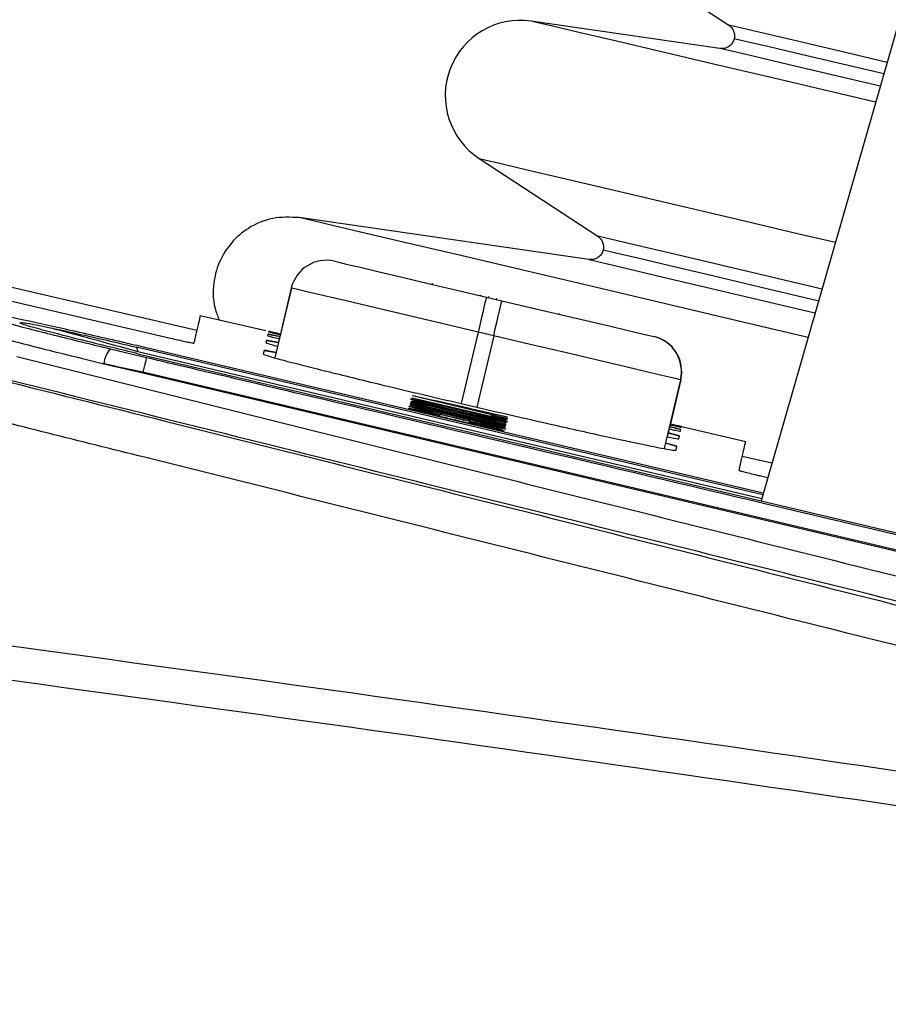
# Model space of a CAD drawing. Units: inches. Extents: x 0 to 17, y 0 to 11.
# Drawn here: x 2.8 to 3, y 5.9 to 6.2 of the extents above; entities that cross this region are included whole.
import ezdxf

# ---------------------------------------------------------------- set-up
doc = ezdxf.new("R2010")
doc.units = ezdxf.units.IN
doc.header["$MEASUREMENT"] = 0

msp = doc.modelspace()

# ---------------------------------------------------------------- linework, layer by layer
at = {"color": 7, "linetype": 'Continuous', "lineweight": 25}
for p, q in [((3.096217726397152, 6.453073912707609), (2.984082381794222, 6.063037397109387)), ((2.948442558841831, 6.200029081236429), (2.976003195125676, 6.181960015305155)), ((2.973789551364545, 6.176116941471508), (2.926585606001883, 6.182960622412722)), ((2.913580412238991, 6.148632864303246), (2.943245162882593, 6.129184296974756)), ((2.941031519121462, 6.123341281807098), (2.868584889364444, 6.133844664471127)), ((2.733852051143022, 6.130919226266037), (2.842981409138032, 6.105724354652678)), ((2.738971656000909, 6.126422390213872), (2.836359133639124, 6.103712668558514)), ((2.901855075691079, 6.117422822177649), (2.901797759019873, 6.117179475655476)), ((2.866596698998856, 6.116224041359402), (2.862484799833199, 6.098765864371084)), ((2.866605205567253, 6.116222046715777), (2.863170429246083, 6.10163885518205)), ((2.913943730708571, 6.114318775369196), (2.914001047379778, 6.114562092558375)), ((2.915380108782076, 6.113980448610909), (2.919273594470864, 6.113063440537598)), ((2.915885164280965, 6.114118343017942), (2.915827847609759, 6.113874996495768)), ((2.91788250654083, 6.113647929785529), (2.917825189869624, 6.113404583263355)), ((2.933492294215231, 6.109714521891259), (2.933549610886437, 6.109957868413432)), ((2.933509307352027, 6.10971053260401), (2.933566624023233, 6.109953879126184)), ((2.798818473978694, 6.107451012039518), (2.798855433551734, 6.1076093515437)), ((2.843829426008336, 6.109397373554984), (2.860225455266673, 6.105612038616829)), ((2.860909266033899, 6.105400782390612), (2.860882983670849, 6.10528699970504)), ((2.860909207367911, 6.105400459727673), (2.864052179060034, 6.104693857223738)), ((2.917209959643483, 6.104303200403306), (2.913316473954695, 6.105220237809612)), ((2.860383970768822, 6.103125480675091), (2.86024129508369, 6.10250743448148)), ((2.86024129508369, 6.10250743448148), (2.8630014711979, 6.101681622687996)), ((2.860383266776954, 6.103122400710672), (2.863393008008167, 6.102583876265085)), ((2.860747817232304, 6.104701483802303), (2.860665626181781, 6.104345498581341)), ((2.860747406570381, 6.10469963582365), (2.863756091813792, 6.104087309563962)), ((2.957236355921804, 6.104122127828406), (2.957238761227351, 6.10412157050151)), ((2.957236355921804, 6.104122127828406), (2.957244862490202, 6.104120133184781)), ((2.957244862490202, 6.104120133184781), (2.957247267795749, 6.104119575857886)), ((2.957244862490202, 6.104120133184781), (2.957253310392611, 6.104118138541157)), ((2.957253310392611, 6.104118138541157), (2.957255715698158, 6.104117581214262)), ((2.957253310392611, 6.104118138541157), (2.957261816961009, 6.104116143897532)), ((2.957261816961009, 6.104116143897532), (2.957264222266557, 6.104115586570638)), ((2.957261816961009, 6.104116143897532), (2.957270264863419, 6.104114149253908)), ((2.957270264863419, 6.104114149253908), (2.957272670168965, 6.104113562594018)), ((2.957270264863419, 6.104114149253908), (2.957278771431816, 6.104112154610284)), ((2.957278771431816, 6.104112154610284), (2.957281176737363, 6.104111567950395)), ((2.957278771431816, 6.104112154610284), (2.957287219334225, 6.10411015996666)), ((2.957287219334225, 6.10411015996666), (2.957289624639773, 6.10410957330677)), ((2.957287219334225, 6.10411015996666), (2.957295725902623, 6.104108165323035)), ((2.957295725902623, 6.104108165323035), (2.957298131208171, 6.104107578663146)), ((2.821317878063658, 6.10102887556192), (2.830354493671904, 6.098875217774491)), ((2.984512755489175, 6.064534435815468), (2.827866351748465, 6.101446372072298)), ((2.827866351748465, 6.101446372072298), (2.828181798771061, 6.100346150115489)), ((2.828181798771061, 6.100346150115489), (2.984237377337034, 6.063576508214863)), ((2.984633196764494, 6.064953281643592), (2.829947821036487, 6.101367906312075)), ((2.859802121490395, 6.100605160456713), (2.859594854551426, 6.099707424160773)), ((2.859801124168583, 6.100601024504491), (2.862808577426225, 6.100140437825228)), ((2.828251728629892, 6.099815281581461), (3.224092217180123, 6.006392187479682)), ((2.819736125669531, 6.097319219749514), (2.829485943705467, 6.094995313262147)), ((2.829485943705467, 6.094995313262147), (2.829482775742064, 6.095177940485754)), ((3.222146970318447, 6.002462534208706), (2.829482775742064, 6.095177940485754)), ((2.829485943705467, 6.094995313262147), (3.222150314279818, 6.002271048420766)), ((2.963935777196185, 6.093297959536788), (2.959885301320961, 6.076100552869364)), ((2.963944225098594, 6.093295964893164), (2.960589469186353, 6.079052420102475)), ((2.963952731666992, 6.093293970249539), (2.961060967739562, 6.081016117417676)), ((2.96396123823539, 6.093291975605915), (2.961313935483924, 6.082052246781555)), ((2.963969686137799, 6.09328998096229), (2.961371956146997, 6.08226054037533)), ((2.963978192706197, 6.093287986318667), (2.961380462715395, 6.082258575064699)), ((2.963986640608606, 6.093285991675042), (2.961388910617805, 6.08225660975407)), ((2.963995147177004, 6.093283997031418), (2.961397417186203, 6.08225464444344)), ((2.963935777196185, 6.093297959536788), (2.963933371890637, 6.093298546196678)), ((2.963944225098594, 6.093295964893164), (2.963941819793046, 6.093296551553053)), ((2.963952731666992, 6.093293970249539), (2.963950326361444, 6.093294556909429)), ((2.96396123823539, 6.093291975605915), (2.963958774263854, 6.093292562265805)), ((2.963969686137799, 6.09328998096229), (2.963967280832252, 6.093290538289186)), ((2.963978192706197, 6.093287986318667), (2.96397578740065, 6.093288543645561)), ((2.963986640608606, 6.093285991675042), (2.963984235303059, 6.093286549001936)), ((2.963995147177004, 6.093283997031418), (2.963992741871457, 6.093284554358312)), ((2.896491185655194, 6.08734136701452), (2.89657431536154, 6.08770160551968)), ((2.89657431536154, 6.08770160551968), (2.900512680531876, 6.08678066682511)), ((2.896587808538999, 6.087759919512699), (2.896631573366757, 6.087949469323003)), ((2.920218058227004, 6.082234404677251), (2.896587808538999, 6.087759919512699)), ((2.896799475427138, 6.088676722255048), (2.896818424541569, 6.088758942638565)), ((2.920431015766901, 6.083157015352508), (2.896799475427138, 6.088676722255048)), ((2.896818424541569, 6.088758942638565), (2.916511541045007, 6.084159646436694)), ((2.896945319075673, 6.089308584289058), (2.89696456152005, 6.089391919326364)), ((2.920541601156076, 6.083635935153318), (2.896945319075673, 6.089308584289058)), ((2.89696456152005, 6.089391919326364), (2.920633002766863, 6.084031871912757)), ((2.902693119343261, 6.087926794918274), (2.902711716461758, 6.088007255322121)), ((2.902711716461758, 6.088007255322121), (2.911182791936505, 6.085973481483117)), ((2.911207666315821, 6.086081250904821), (2.902711716461758, 6.088007255322121)), ((2.896389341498374, 6.086900316109578), (2.896411399910219, 6.086995912338575)), ((2.920018359200612, 6.081369462669135), (2.896389341498374, 6.086900316109578)), ((2.896411399910219, 6.086995912338575), (2.911980942716199, 6.08355271744799)), ((2.896455164737978, 6.087185520814868), (2.896475991164056, 6.087275602440905)), ((2.911980942716199, 6.08355271744799), (2.896455164737978, 6.087185520814868)), ((2.896475991164056, 6.087275602440905), (2.920105536860194, 6.081747066307026)), ((2.900429433493553, 6.086420076324015), (2.896491185655194, 6.08734136701452)), ((2.900461054461598, 6.086556914743246), (2.900429433493553, 6.086420076324015)), ((2.920152586983334, 6.081950783953663), (2.900461054461598, 6.086556914743246)), ((2.900461171793576, 6.086557530736131), (2.900481528891742, 6.086645588385547)), ((2.900512680531876, 6.08678066682511), (2.900481528891742, 6.086645588385547)), ((2.900481528891742, 6.086645588385547), (2.920173120079467, 6.082039926923875)), ((2.900564541266109, 6.087008026865293), (2.900525528383456, 6.086839156816095)), ((2.900526173709335, 6.086839010151122), (2.900546296143546, 6.086926275809689)), ((2.90056336794633, 6.087000018957802), (2.900546296143546, 6.086926275809689)), ((2.900546296143546, 6.086926275809689), (2.906302426981564, 6.085580478023126)), ((2.900567005237646, 6.087007440205404), (2.90056336794633, 6.087000018957802)), ((2.906282245881365, 6.085493036366594), (2.906302426981564, 6.085580478023126)), ((2.906302426981564, 6.085580478023126), (2.906318618794515, 6.085650466547946)), ((2.909084426843664, 6.087354332198078), (2.912979965842065, 6.086446094690115)), ((2.911163608158118, 6.085890469108749), (2.911182791936505, 6.085973481483117)), ((2.911182791936505, 6.085973481483117), (2.911207666315821, 6.086081250904821)), ((2.915152191414997, 6.085187063901214), (2.915115759835857, 6.085029281723926)), ((2.920613877654465, 6.083948830205395), (2.915152191414997, 6.085187063901214)), ((2.902913058135842, 6.084730114513265), (2.903799853224843, 6.084422059405277)), ((2.904729533151768, 6.084948117328211), (2.90475071157378, 6.085039900267927)), ((2.920083009120436, 6.081649534100393), (2.90475071157378, 6.085039900267927)), ((2.90475071157378, 6.085039900267927), (2.920039596288612, 6.081461538938795)), ((2.909633657832234, 6.08470937608617), (2.909691854493275, 6.08496134650872)), ((2.910220611051701, 6.084572127005017), (2.910240850817889, 6.084659627327539)), ((2.910245368099039, 6.08467916310186), (2.910240850817889, 6.084659627327539)), ((2.910240850817889, 6.084659627327539), (2.920238297993193, 6.082322051664746)), ((2.911071502555463, 6.082725321672803), (2.912608140804087, 6.082465871336662)), ((2.911956420332817, 6.083446532007986), (2.911980942716199, 6.08355271744799)), ((2.920287049430013, 6.082533278557968), (2.91490902089079, 6.083723142145896)), ((2.915096341393514, 6.084945008030797), (2.915115759835857, 6.085029281723926)), ((2.915115759835857, 6.085029281723926), (2.920561312928364, 6.083721352833233)), ((2.915597290273177, 6.083570845238576), (2.915620874000735, 6.083672924059353)), ((2.915620874000735, 6.083672924059353), (2.920310281161637, 6.082633861396027)), ((2.916492415932609, 6.084076956725266), (2.916511541045007, 6.084159646436694)), ((2.916511541045007, 6.084159646436694), (2.916561935129517, 6.084377854582602)), ((2.916561935129517, 6.084377854582602), (2.920500593629798, 6.083458177206793)), ((2.920500593629798, 6.083458177206793), (2.920431015766901, 6.083157015352508)), ((2.920561312928364, 6.083721352833233), (2.920541601156076, 6.083635935153318)), ((2.920633002766863, 6.084031871912757), (2.920613877654465, 6.083948830205395)), ((2.915817463729714, 6.081153278499847), (2.91589161753975, 6.081474533455348)), ((2.920039596288612, 6.081461538938795), (2.920018359200612, 6.081369462669135)), ((2.920105536860194, 6.081747066307026), (2.920083009120436, 6.081649534100393)), ((2.920173120079467, 6.082039926923875), (2.920152586983334, 6.081950783953663)), ((2.920238297993193, 6.082322051664746), (2.920218058227004, 6.082234404677251)), ((2.920310281161637, 6.082633861396027), (2.920287049430013, 6.082533278557968)), ((2.961354943010201, 6.082226396769759), (2.96419185423796, 6.081553292545516)), ((2.961363449578599, 6.082262476352964), (2.98024122616758, 6.077904209366704)), ((2.963938417165687, 6.080455475894254), (2.964023776179613, 6.08082530628861)), ((2.964164515887109, 6.081434875246817), (2.964191971569939, 6.081553673874445)), ((2.963498832910469, 6.078551529888802), (2.963646495204662, 6.079190871836402)), ((2.962831800616083, 6.075662083267936), (2.963045403481857, 6.076587392578684)), ((2.979393091965298, 6.074230779802476), (2.986808296970884, 6.072518818245868)), ((2.984383866311447, 6.069175648866446), (2.985755066471226, 6.068855537897728))]:
    msp.add_line(p, q, dxfattribs=at)
at = {"color": 8, "linetype": 'Continuous', "lineweight": 25}
for p, q in [((2.913316473954695, 6.105220237809612), (2.909107306579355, 6.087348993593084)), ((2.917209959643483, 6.104303200403306), (2.913002845577757, 6.08644081475111)), ((2.963933371890637, 6.093298546196678), (2.959882837349425, 6.076101022197276)), ((2.963941819793046, 6.093296551553053), (2.960587063880807, 6.079052918763381)), ((2.963950326361444, 6.093294556909429), (2.961058503768026, 6.081016645411577)), ((2.963958774263854, 6.093292562265805), (2.961311530178377, 6.082052804108449)), ((2.963967280832252, 6.093290538289186), (2.96136955084145, 6.082261097702224)), ((2.96397578740065, 6.093288543645561), (2.961377998743859, 6.082259132391595)), ((2.963984235303059, 6.093286549001936), (2.961386505312257, 6.082257167080965)), ((2.963992741871457, 6.093284554358312), (2.961395011880655, 6.082255201770335)), ((2.963950326361444, 6.093294556909429), (2.963935777196185, 6.093297959536788)), ((2.963958774263854, 6.093292562265805), (2.963944225098594, 6.093295964893164)), ((2.963967280832252, 6.093290538289186), (2.963952731666992, 6.093293970249539)), ((2.96397578740065, 6.093288543645561), (2.96396123823539, 6.093291975605915)), ((2.963984235303059, 6.093286549001936), (2.963969686137799, 6.09328998096229)), ((2.963992741871457, 6.093284554358312), (2.963978192706197, 6.093287986318667))]:
    msp.add_line(p, q, dxfattribs=at)
at = {"color": 8, "linetype": 'Continuous', "lineweight": 25, "flags": 128}
for points in [[(3.012728896200576, 6.16267767805636), (3.003824161735495, 6.16477434183552), (2.987278622204314, 6.168670115497878), (2.972187265874283, 6.17222345578272), (2.958857297196552, 6.175362086191661), (2.947560046370024, 6.178022060796741), (2.938525542737381, 6.180149289556146), (2.93193758684201, 6.18170047697003), (2.927930465132622, 6.182644002070346), (2.926585606001883, 6.182960622412722)], [(3.015592617785287, 6.172638400322579), (3.003765290415582, 6.175423216152149), (2.993187988605475, 6.177913704715146), (2.984922713419973, 6.179859831566656), (2.979251061606046, 6.181195245473173), (2.976366102933334, 6.18187453895925), (2.976003195125676, 6.181960015305155)], [(3.01476076339494, 6.169745052413448), (3.00445684509335, 6.172171125720575), (2.994134329673263, 6.174601657642863), (2.986068166854264, 6.176500851703212), (2.980533148128606, 6.177804116647784), (2.977717708652803, 6.178467042322943), (2.97736348341151, 6.178550465359232)], [(3.013878896249011, 6.166677701181084), (3.001810686328669, 6.169519188355982), (2.99113467899215, 6.172032967316593), (2.982792316697164, 6.173997221958689), (2.977067748161202, 6.175345073054864), (2.974155861799562, 6.176030702467749), (2.973789551364545, 6.176116941471508)], [(2.913580412238991, 6.148632864303246), (2.914972732154792, 6.148305038756981), (2.919121356229533, 6.147328220707934), (2.925941805439122, 6.145722297926357), (2.935295276053698, 6.143519976701094), (2.946991279607133, 6.140766077847702), (2.96079180818225, 6.137516656718624), (2.976415851691965, 6.133837859216407), (2.993545440476161, 6.129804601808941), (3.002660844507569, 6.127658306603126)], [(2.995826022130687, 6.103884941235072), (2.979872275763059, 6.107641353840673), (2.959859664283789, 6.112353464739299), (2.941185106680538, 6.116750480611263), (2.924143164883838, 6.120763116923612), (2.909002646455065, 6.124328073074269), (2.896002204637278, 6.127389088379825), (2.885346994393843, 6.129897939397364), (2.87720491778514, 6.131815026584343), (2.871704511992963, 6.133110136956451), (2.868932426682996, 6.133762854749532), (2.868584889364444, 6.133844664471127)], [(2.999304709944589, 6.115984742790466), (2.997926968527042, 6.116309136376376), (2.983499769857938, 6.119706102467667), (2.97082081765961, 6.122691438647476), (2.960235889270939, 6.12518374585613), (2.952033738689549, 6.127114971546446), (2.946438059331314, 6.128432521659327), (2.943601558765478, 6.129100404610554), (2.943245162882593, 6.129184296974756)], [(2.944605509834416, 6.125774776361829), (2.944954865798626, 6.125692497312324), (2.947735692340947, 6.125037755542623), (2.953221431635885, 6.123746077130868), (2.961262485411613, 6.12185277900241), (2.971639501535437, 6.119409428561537), (2.984069475276653, 6.116482729037686), (2.998213229220134, 6.113152495508828), (2.998472855554241, 6.113091365548339)], [(2.941031519121462, 6.123341281807098), (2.941390613639837, 6.123256714784024), (2.944248703289609, 6.122583757224754), (2.949886974155823, 6.121256204560756), (2.958151545349458, 6.119310283040207), (2.96881696347497, 6.116799026717121), (2.981592421225126, 6.113790957466594), (2.99612932529357, 6.11036814900717), (2.997590988408313, 6.110023984982981)]]:
    msp.add_lwpolyline(points, dxfattribs=at)
at = {"color": 7, "linetype": 'Continuous', "lineweight": 25, "flags": 128}
for points in [[(2.877420339296572, 6.122921057328235), (2.878149440207269, 6.122749312645578), (2.88030940458851, 6.122240590522379), (2.883817102733949, 6.12141442673296), (2.88853789619894, 6.120302559577344), (2.894290213747676, 6.118947727228483), (2.900853119265765, 6.117401966418577), (2.907974290334723, 6.115724735127429), (2.915380108782076, 6.113980448610909)], [(2.913316473954695, 6.105220237809612), (2.904201597917187, 6.107367061009327), (2.895437075165702, 6.109431341162586), (2.887359707142813, 6.111333791185322), (2.880279895596067, 6.113001283922304), (2.874469733382223, 6.114369726780601), (2.870152503255234, 6.115386555034115), (2.867494112631856, 6.116012697134201), (2.866596698998856, 6.116224041359402)], [(2.915380108782076, 6.113980448610909), (2.915340450573544, 6.113812135888606), (2.915222942597673, 6.113313650980479), (2.91503221946759, 6.112504118998928), (2.914775555765924, 6.111414662251093), (2.914462866044809, 6.110087168253083), (2.914106118165991, 6.108572647082294), (2.913719039970884, 6.106929295399767), (2.913316473954695, 6.105220237809612)], [(2.917209959643483, 6.104303200403306), (2.917612525659672, 6.106012257993461), (2.917999603854779, 6.107655639008983), (2.918356351733597, 6.109170160179771), (2.918669041454712, 6.110497654177782), (2.918925705156378, 6.111587110925617), (2.919116428286461, 6.112396613574173), (2.919233877596343, 6.112895127815294), (2.919273594470864, 6.113063440537598)], [(2.919273594470864, 6.113063440537598), (2.926679530250195, 6.111319124688084), (2.933800877317119, 6.109641864063942), (2.940364017499164, 6.108096044588047), (2.946116687043835, 6.106741124240203), (2.950837891170748, 6.105629139752608), (2.954346175976076, 6.104802858631212), (2.956506668351217, 6.104293989843041), (2.957236355921804, 6.104122127828406)], [(2.963933371890637, 6.093298546196678), (2.963035254265769, 6.093510066419844), (2.960376218316512, 6.094136355184903), (2.956058342863645, 6.095153330103389), (2.9502476526559, 6.096521919626659), (2.943167371781243, 6.098189500362625), (2.935089651762421, 6.100092038384343), (2.926324953012968, 6.102156377203592), (2.917209959643483, 6.104303200403306)], [(2.830354493671904, 6.098875217774491), (2.830333843243793, 6.098787600119992), (2.830281630513625, 6.098565930680736), (2.830199674127059, 6.098218452028172), (2.830091142047497, 6.09775807067987), (2.829959964896201, 6.097201858438615), (2.829811129282229, 6.096570465732517), (2.829650032476566, 6.095887388290153), (2.829482775742064, 6.095177940485754)]]:
    msp.add_lwpolyline(points, dxfattribs=at)
at = {"color": 7, "linetype": 'Continuous', "lineweight": 25}
for centre, radius, start, end in [((2.923888163917, 6.164355168286507), 0.01880000000094329, 81.7506739202855, 236.7506739069512), ((2.875357021379285, 6.114160757495319), 0.00900000016192106, 76.74677760248603, 166.7467730434921), ((2.955173063360931, 6.095361836454392), 0.009000000161920627, 346.7467730434922, 76.74677760248603), ((2.955175475463697, 6.095361268336401), 0.009000000161920855, 346.7467730434985, 76.74677760248879), ((2.955181543409715, 6.095359839164579), 0.009000000161920653, 346.7467730435039, 76.74677760248588), ((2.95518395551248, 6.095359271046589), 0.009000000161920627, 346.7467730434922, 76.74677760248603), ((2.955190023458498, 6.095357841874767), 0.00900000016192106, 346.7467730434929, 76.74677760248603), ((2.955192435561263, 6.095357273756776), 0.009000000161920856, 346.7467730434984, 76.74677760248329), ((2.955198503507281, 6.095355844584954), 0.009000000161920653, 346.7467730435039, 76.74677760248329), ((2.955200915610046, 6.095355276466965), 0.00900000016192106, 346.7467730434929, 76.74677760248329), ((2.955206983556065, 6.095353847295143), 0.00900000016192106, 346.7467730434929, 76.74677760248603), ((2.95520939565883, 6.095353279177152), 0.00900000016192106, 346.7467730434929, 76.74677760248603), ((2.955215463604849, 6.09535185000533), 0.009000000161919788, 346.7467730435026, 76.74677760248879), ((2.955217875707614, 6.09535128188734), 0.00900000016192106, 346.7467730434929, 76.74677760248603), ((2.955223943653632, 6.095349852715518), 0.009000000161920627, 346.7467730434922, 76.74677760248603), ((2.955226355756397, 6.095349284597527), 0.00900000016192106, 346.7467730434929, 76.74677760248329), ((2.955232423702416, 6.095347855425706), 0.00900000016192106, 346.7467730434929, 76.74677760248879), ((2.955234835805181, 6.095347287307716), 0.00900000016192106, 346.7467730434929, 76.74677760248603), ((2.826198292220251, 6.096755878006476), 0.006486674837595791, 138.7965578373431, 175.0178146771508)]:
    msp.add_arc(centre, radius, start, end, dxfattribs=at)
for points, knots in [([(2.976003195125676, 6.181960015305155), (2.976254226943424, 6.181762467019619), (2.976768466870145, 6.181357788374539), (2.977264165947008, 6.180486939692996), (2.977504072858109, 6.179514047898394), (2.97740959998477, 6.178866542602826), (2.97736348341151, 6.178550465359232)], [0, 0, 0, 0, 0.244083439062988, 0.5000061384401736, 0.7559299010257725, 1, 1, 1, 1]), ([(2.97736348341151, 6.178550465359232), (2.977237099812047, 6.178187949397031), (2.976975113156461, 6.177436472584078), (2.97609006173497, 6.176579501262001), (2.974968372720737, 6.176070073086407), (2.974173158165134, 6.176101689770168), (2.973789551364545, 6.176116941471508)], [0, 0, 0, 0, 0.2412011134385451, 0.4999974150288388, 0.7588017088524575, 1, 1, 1, 1]), ([(2.868584889364444, 6.133844664471127), (2.866351553892118, 6.133936385378484), (2.861910788455661, 6.134118763279272), (2.855960989975256, 6.131577109878155), (2.851732716336235, 6.127951567557146), (2.848785517280197, 6.12358354489518), (2.846932169396962, 6.118028524402473), (2.846914177386029, 6.112478742383402), (2.848147005477428, 6.109249137995476), (2.848502230694364, 6.108318564684143)], [0, 0, 0, 0, 0.1693654865330763, 0.3367664231568931, 0.4801179873909215, 0.59118483046643, 0.7359764070935519, 0.9239246422752838, 1, 1, 1, 1]), ([(1.934821457612622, 6.127126499413276), (1.992685977410237, 6.121373547367464), (2.108415027799637, 6.109867642202671), (2.282844288660558, 6.090811944694752), (2.45777659530609, 6.07042725709443), (2.633615404804565, 6.048527882642664), (2.810072003736805, 6.025166229057325), (2.987180009886746, 6.000259395655323), (3.164381307202521, 5.973996789311038), (3.282418082007518, 5.955259736423064), (3.341436441609629, 5.945891214392087)], [0, 0, 0, 0, 0.1241682837875318, 0.2483365907376755, 0.3728400300707375, 0.4973433924456748, 0.6228353779560581, 0.7483274477774358, 0.8741637831634176, 1, 1, 1, 1]), ([(2.943245162882593, 6.129184296974756), (2.943496226822359, 6.12898677768034), (2.944010530012941, 6.128582160420632), (2.944506085718927, 6.12771123211925), (2.944746125458755, 6.126738381941161), (2.944651635731091, 6.126090866210284), (2.944605509834416, 6.125774776361829)], [0, 0, 0, 0, 0.2440837842453799, 0.5000043778641303, 0.7559232418732186, 1, 1, 1, 1]), ([(2.944605509834416, 6.125774776361829), (2.944479134526245, 6.125412242480175), (2.944217168302917, 6.124660737829621), (2.94333201161257, 6.123803889932276), (2.942210378393511, 6.123294348848989), (2.941415149679262, 6.123326008638091), (2.941031519121462, 6.123341281807098)], [0, 0, 0, 0, 0.2412046759846771, 0.4999986067807776, 0.7587916407634483, 1, 1, 1, 1]), ([(3.340177454820219, 5.937157989945708), (3.281292856508801, 5.946537935923208), (3.163523691710223, 5.965297822808806), (2.986415333473726, 5.991635271200503), (2.809082031994345, 6.016646641395842), (2.632400729233974, 6.040089959196052), (2.456655069968042, 6.062012390593395), (2.281818319255336, 6.082408059277619), (2.107168307062017, 6.101495776568942), (1.99108252576969, 6.11302784390108), (1.933039654196167, 6.118793875672456)], [0, 0, 0, 0, 0.1255009975072139, 0.2510019271872503, 0.3768373272941632, 0.5026725471024238, 0.6268392177523207, 0.7510059211865615, 0.8755030015024619, 1, 1, 1, 1]), ([(2.784757233748675, 6.110762208454961), (2.784860159625089, 6.110679304526369), (2.785190795244408, 6.110412986737985), (2.78981348806751, 6.10900306485993), (2.800180645517206, 6.106247489696022), (2.811637130647893, 6.103374180457058), (2.818909276979068, 6.101612394960942), (2.821317878063658, 6.10102887556192)], [0, 0, 0, 0, 0.1101176680388013, 0.3537382885491123, 0.6222533442425158, 0.8748868678759119, 1, 1, 1, 1]), ([(2.829947821036487, 6.101367906312075), (2.828179688267809, 6.101782332075791), (2.821390515507072, 6.103373619877368), (2.810246002396091, 6.105914739101654), (2.798320564885856, 6.108534001228055), (2.793211544018728, 6.109553867050488), (2.790848992709489, 6.1100254809657)], [0, 0, 0, 0, 0.1153967050663641, 0.4430935168409295, 0.7424711749804447, 0.9999999999999999, 0.9999999999999999, 0.9999999999999999, 0.9999999999999999]), ([(2.780171196060307, 6.107861497964216), (2.780625260728154, 6.107626962226931), (2.781532699668738, 6.10715824735867), (2.788847404333195, 6.10508621245259), (2.799861164021975, 6.10220661253733), (2.810961900938264, 6.09944181636204), (2.817947383877394, 6.097751939150368), (2.819736125669531, 6.097319219749514)], [0, 0, 0, 0, 0.2194245309723549, 0.4385154318834539, 0.6667078299164689, 0.9146553446890856, 1, 1, 1, 1]), ([(2.805060417871226, 6.105555983264385), (2.803284625477657, 6.106037395053518), (2.799732773677076, 6.107000291018297), (2.799123255818494, 6.10730076416967), (2.798818473978694, 6.107451012039518)], [0, 0, 0, 0, 0.4999624120799525, 1, 1, 1, 1]), ([(2.798855433551734, 6.1076093515437), (2.798970245085957, 6.107625093633289), (2.799200283956028, 6.107656634824043), (2.80135288928697, 6.107313875885174), (2.804599270414958, 6.106645937572044), (2.806760440899082, 6.106201279809865)], [0, 0, 0, 0, 0.2498557394698426, 0.5006163568670263, 1, 1, 1, 1]), ([(2.843829426008336, 6.109397373554984), (2.843829411190189, 6.109397315898213), (2.843828176136675, 6.10939251035829), (2.843629449784431, 6.108530926136106), (2.842693061842537, 6.104475318639504), (2.842224852544505, 6.102447448507777)], [0, 0, 0, 0, 0.006034998537782341, 0.5030012297454813, 1, 1, 1, 1]), ([(2.828251728629892, 6.099815281581461), (2.823931057275971, 6.100846920371857), (2.815918522968568, 6.102760058521879), (2.808444363288256, 6.104658344488908), (2.805510796945711, 6.105436500435207), (2.805060359205237, 6.105555983264385)], [0, 0, 0, 0, 0.4976450258328824, 0.9228653410021175, 1, 1, 1, 1]), ([(2.806760616897049, 6.106201250476871), (2.807831407544402, 6.105973352109796), (2.811171285666234, 6.105262519630943), (2.818281231211454, 6.103679791756424), (2.824562192673906, 6.102216270988865), (2.827866351748465, 6.101446372072298)], [0, 0, 0, 0, 0.1827757080390338, 0.5700914459714018, 1, 1, 1, 1]), ([(2.806760734229027, 6.106201221143875), (2.808275631439693, 6.105806275585607), (2.81130571224316, 6.105016309807008), (2.818435938794516, 6.103087771380033), (2.824279756634542, 6.101443838951814), (2.828181798771061, 6.100346150115489)], [0, 0, 0, 0, 0.2493708672429074, 0.4987888765362161, 1, 1, 1, 1]), ([(2.860882983670849, 6.10528699970504), (2.860957254729811, 6.105255411791982), (2.861033673591623, 6.10522291040589), (2.86382974462234, 6.104562297910801), (2.863908330055123, 6.10454373095801)], [0, 0, 0, 0, 0.9718943360453607, 1, 1, 1, 1]), ([(2.864052179060034, 6.104693857223738), (2.863337615071118, 6.104857294037503), (2.861075480068564, 6.105374695058066), (2.860976785160314, 6.105390185247552), (2.860909266033899, 6.105400782390612)], [0, 0, 0, 0, 0.315880346711857, 1, 1, 1, 1]), ([(2.836359133639124, 6.103712668558514), (2.837016270972213, 6.103560529177673), (2.838330531567645, 6.103256253673627), (2.840085459643312, 6.102864760384258), (2.841412583611913, 6.102581359593143), (2.842119309037493, 6.102445459308911), (2.842194867005765, 6.102446883364537), (2.842224852544505, 6.102447448507777)], [0, 0, 0, 0, 0.2146839483285971, 0.4293632998045795, 0.6440488712725402, 0.8587391031786707, 1, 1, 1, 1]), ([(2.863390896032565, 6.102574753703803), (2.862738556740411, 6.102712635069226), (2.860541664090675, 6.103176980175946), (2.860449070131277, 6.103146740831407), (2.860383970768822, 6.103125480675091)], [0, 0, 0, 0, 0.2969372637447217, 1, 1, 1, 1]), ([(2.860665626181781, 6.104345498581341), (2.860734098850755, 6.104291198373378), (2.860804513087984, 6.104235358462617), (2.863593993021961, 6.103554448357069), (2.863670908797833, 6.103535673269846)], [0, 0, 0, 0, 0.9724264817481972, 0.9999999999999999, 0.9999999999999999, 0.9999999999999999, 0.9999999999999999]), ([(2.863755739817858, 6.104085960246217), (2.863098567912505, 6.104230708193552), (2.860899312608146, 6.104715113702037), (2.860810259722181, 6.104707101695729), (2.860747817232304, 6.104701483802303)], [0, 0, 0, 0, 0.2988156509391212, 1, 1, 1, 1]), ([(2.862804588138977, 6.100123454021428), (2.862158845337797, 6.100253974734053), (2.859966019817841, 6.100697199418874), (2.859869921087026, 6.100643234088129), (2.859802121490395, 6.100605160456713)], [0, 0, 0, 0, 0.2944797911661058, 1, 1, 1, 1]), ([(2.797969342454601, 6.099082543379448), (2.833500168282004, 6.090224844229647), (2.901052628682783, 6.073384273904444), (3.002082364645877, 6.048194407080138), (3.133044359864281, 6.015542528800262), (3.248951668323333, 5.986643878259422), (3.340602812999909, 5.963792790157326), (3.367728950281421, 5.957029572391647), (3.380258157281876, 5.953905709628518), (3.38548018829215, 5.9526037196747), (3.389018962332886, 5.951721412203248), (3.390468591211053, 5.951359980696356), (3.390873463842263, 5.95125903504923)], [0, 0, 0, 0, 0.1841496822365357, 0.3501118768679302, 0.5160773527592601, 0.8477435871146034, 0.9306398087707145, 0.9720875183333969, 0.9824494016202289, 0.9928113038755727, 0.9979922403873857, 1, 1, 1, 1]), ([(2.830354493671904, 6.098875217774491), (2.832820226427648, 6.098293833304939), (2.845148838024662, 6.095386923260874), (2.896928575904092, 6.083176254103059), (3.025357463947953, 6.052876625232546), (3.143912536701978, 6.024856210278865), (3.22302106422084, 6.006158960840603)], [0, 0, 0, 0, 0.01883696430888347, 0.09418442290229828, 0.3955742690443937, 1, 1, 1, 1]), ([(2.859594854551426, 6.099707424160773), (2.860124506501851, 6.099494833046449), (2.861183810503333, 6.099069650777408), (2.869695474845035, 6.096841318496518), (2.882259803815011, 6.093724331248177), (2.896202662189885, 6.090372265865456), (2.905426253204758, 6.088211367370098), (2.909084426843664, 6.087354332198078)], [0, 0, 0, 0, 0.214727197569838, 0.4294544359380545, 0.6441762229082073, 0.858876530913555, 1, 1, 1, 1]), ([(2.829482775742064, 6.095177940485754), (2.829482619299388, 6.095177969818637), (2.826199688880015, 6.095793516779494), (2.822967830270307, 6.096556386441156), (2.819736125669531, 6.097319219749514)], [0, 0, 0, 0, 4.765336326019472e-05, 1, 1, 1, 1]), ([(2.790609518142586, 6.094098046294118), (2.805416415117531, 6.090393994155335), (2.85210663643797, 6.078714098331457), (2.931356643514505, 6.058762648953953), (3.06135653760241, 6.026106295838163), (3.213371090868514, 5.987887601142566), (3.334072444723091, 5.957541961430749), (3.38809264463319, 5.943960692693637)], [0, 0, 0, 0, 0.07628143553182395, 0.2405363604304435, 0.4047948717742982, 0.7336144211521654, 1, 1, 1, 1]), ([(3.388072962193897, 5.945821988525124), (3.321923326389701, 5.962293648279256), (3.224456692537778, 5.986563430125699), (3.095107408992623, 6.0187653913485), (2.998765808670005, 6.042748114864497), (2.896883212141395, 6.068103557806288), (2.828545835277228, 6.085115196485876), (2.792274810904982, 6.094144363092396)], [0, 0, 0, 0, 0.3272216213958223, 0.4821370454014864, 0.6475313298565913, 0.8129222935987719, 0.9999999999999999, 0.9999999999999999, 0.9999999999999999, 0.9999999999999999]), ([(2.896432343668276, 6.088469601981053), (2.896585342746388, 6.088466111083675), (2.89684275181863, 6.08846023791982), (2.899040712884231, 6.088011144972424), (2.901728679460875, 6.087423766516075), (2.905054185420892, 6.086669744746602), (2.907404472787149, 6.086122910120856), (2.908631818738898, 6.085837347055753)], [0, 0, 0, 0, 0.2634864016375804, 0.4432954174035246, 0.6229998137066391, 0.8031263499522671, 1, 1, 1, 1]), ([(2.897338850529564, 6.088160520218258), (2.897187270944061, 6.088203729961481), (2.896884085825651, 6.088290156844572), (2.896514085566284, 6.088409107643222), (2.896465002793565, 6.088445432097473), (2.896432343668276, 6.088469601981053)], [0, 0, 0, 0, 0.2506859805516567, 0.5014148735425465, 1, 1, 1, 1]), ([(2.896631573366757, 6.087949469323003), (2.896658222276314, 6.08796765296499), (2.896701006760652, 6.087996846570233), (2.897252263246638, 6.08791830849299), (2.898347152248246, 6.087694385253434), (2.899808928066175, 6.087374311429994), (2.901480477940686, 6.086996920209653), (2.902669145939899, 6.086720394239518), (2.90321829727636, 6.086592642330518)], [0, 0, 0, 0, 0.2837800191062433, 0.4556052005379074, 0.5903955989928156, 0.7248834630275657, 0.8728992333761554, 1, 1, 1, 1]), ([(2.90264219726485, 6.086820149035674), (2.902074871311694, 6.08695834711274), (2.900939377099216, 6.087234948448905), (2.899096781062463, 6.087695095603052), (2.897909715384037, 6.088002304193698), (2.897398346382229, 6.088144030856174), (2.897338850529564, 6.088160520218258)], [0, 0, 0, 0, 0.2518604625465835, 0.5040948611338057, 0.9423033094033054, 1, 1, 1, 1]), ([(3.341436441609629, 5.945891214392087), (3.301595950090667, 5.955867123421091), (3.195035025023697, 5.982549577727877), (3.056704253032104, 6.017178369026221), (2.926385816379396, 6.049783157270062), (2.845776030685842, 6.069976793531368), (2.797832030374193, 6.081936490367161), (2.78184951267225, 6.085923351395557)], [0, 0, 0, 0, 0.2097795865473177, 0.5610951559673661, 0.7366553814906909, 0.9122119556216122, 1, 1, 1, 1]), ([(2.895900477812436, 6.08616590592688), (2.895929402111285, 6.086173246915811), (2.896010660269177, 6.086193870241573), (2.896811749732651, 6.086061694533802), (2.898038423073229, 6.085806603676478), (2.898518564901403, 6.085706756564345)], [0, 0, 0, 0, 0.2516964556840233, 0.7071006437396999, 1, 1, 1, 1]), ([(2.908015767188912, 6.083082480213544), (2.906212925466042, 6.083507628115383), (2.903240728986426, 6.084208534401904), (2.899551737153103, 6.085117862673945), (2.897244811233275, 6.085717013080423), (2.896041996320883, 6.086066682518413), (2.895944664003505, 6.086134925495181), (2.895900477812436, 6.08616590592688)], [0, 0, 0, 0, 0.2905542003795551, 0.4790127500107446, 0.6679122909032186, 0.8492413274288659, 1, 1, 1, 1]), ([(2.896015052488859, 6.08666219086042), (2.896168800565614, 6.08666203984165), (2.896427472919127, 6.086661785761197), (2.898626722183289, 6.086218526306001), (2.901315324819452, 6.085634214695943), (2.904641097242497, 6.084881032012272), (2.906991258531956, 6.0843333271645), (2.908218575512719, 6.084047301067851)], [0, 0, 0, 0, 0.263479518871521, 0.4432892344883919, 0.6229926025220656, 0.8031166699606502, 0.9999999999999999, 0.9999999999999999, 0.9999999999999999, 0.9999999999999999]), ([(2.896919095378612, 6.086342461220631), (2.896767766190043, 6.086386542554973), (2.896465075781784, 6.086474714554138), (2.896095674273216, 6.086597351512751), (2.8960472646833, 6.086636284491674), (2.896015052488859, 6.08666219086042)], [0, 0, 0, 0, 0.2506668108446643, 0.5013866791270685, 1, 1, 1, 1]), ([(2.902219450148461, 6.084988948856522), (2.901652306862235, 6.085128002400183), (2.900517181752892, 6.085406315081981), (2.898675543682427, 6.08587043714231), (2.897489319509216, 6.086181252054901), (2.89697853204963, 6.086325657764526), (2.896919095378612, 6.086342461220631)], [0, 0, 0, 0, 0.2518560106654001, 0.5040843973441439, 0.9422938602455257, 1, 1, 1, 1]), ([(2.898518564901403, 6.085706756564345), (2.898830630909973, 6.08564001702931), (2.899454818346369, 6.085506526107079), (2.900911564608836, 6.085184545232101), (2.902114338488361, 6.084911460462505), (2.902913058135842, 6.084730114513265)], [0, 0, 0, 0, 0.2514273459798282, 0.5028993425016435, 1, 1, 1, 1]), ([(2.903799853224843, 6.084422059405277), (2.903205199383274, 6.084557050379035), (2.902103847324708, 6.084807065726526), (2.900854339809371, 6.085073595546143), (2.900075339410395, 6.085224635689245), (2.899848697166762, 6.085251299509141), (2.899838710202702, 6.085238879210482), (2.899836907005136, 6.085236636661878)], [0, 0, 0, 0, 0.2647552203409917, 0.4903503291412911, 0.7153588204894485, 0.9486065756272957, 1, 1, 1, 1]), ([(2.899836907005136, 6.085236636661878), (2.899890334679727, 6.08520791099935), (2.899989216581503, 6.085154746639075), (2.900986762723278, 6.084882368210225), (2.902482025659487, 6.08450235446452), (2.904812702346936, 6.083937744766939), (2.906623989476135, 6.083511711711236), (2.907692634921764, 6.083260355492047)], [0, 0, 0, 0, 0.1921516766280562, 0.3556269921939746, 0.5190876881911424, 0.7162654426919725, 1, 1, 1, 1]), ([(2.908083526406152, 6.083981213831296), (2.906754765008554, 6.084290807225596), (2.904723120378828, 6.084764168175171), (2.9022541214592, 6.085315139889956), (2.900835496507876, 6.085613908015898), (2.900067514781754, 6.085754116654075), (2.899989833737274, 6.085745378061532), (2.899953417659195, 6.085741281498843)], [0, 0, 0, 0, 0.3326929830517208, 0.5086796723522178, 0.6854545012725537, 0.8525442916255436, 1, 1, 1, 1]), ([(2.899953417659195, 6.085741281498843), (2.900014745806223, 6.085708966662969), (2.90012616416258, 6.085650258450285), (2.901243078232864, 6.085347061917429), (2.90288254903489, 6.084931866765531), (2.905263193493411, 6.084355214073855), (2.907081004521204, 6.083927713416361), (2.908086459705599, 6.083691257180901)], [0, 0, 0, 0, 0.2064628811734538, 0.3750929382976114, 0.5437190868387622, 0.7476250266589846, 1, 1, 1, 1]), ([(2.908498940273922, 6.085780587711442), (2.907170062665703, 6.086089670554526), (2.905138235618285, 6.086562251984589), (2.902669535992073, 6.087114687767059), (2.901251500883954, 6.087415973783286), (2.900484366724644, 6.087559603233832), (2.900407263072547, 6.087553353111237), (2.900371119500535, 6.087550423266151)], [0, 0, 0, 0, 0.3326982318422055, 0.5086888829371268, 0.6854669067464648, 0.8525575741565978, 0.9999999999999999, 0.9999999999999999, 0.9999999999999999, 0.9999999999999999]), ([(2.900371119500535, 6.087550423266151), (2.900432825627477, 6.087519855575963), (2.900544933927788, 6.087464319894806), (2.901662819936355, 6.087165610678203), (2.903302979212964, 6.086754182495024), (2.905684361387882, 6.086180427220798), (2.907502505599526, 6.085753958165814), (2.908508209500176, 6.085518057410881)], [0, 0, 0, 0, 0.2064435160913142, 0.375068617099412, 0.5436880971824797, 0.7475917159718967, 1, 1, 1, 1]), ([(2.900654945555085, 6.087050999702201), (2.900633938775654, 6.087049889659346), (2.90059195700946, 6.087047671253628), (2.900583533607031, 6.087037548250961), (2.900579325095325, 6.087032490582687)], [0, 0, 0, 0, 0.500378648523082, 0.9999999999999999, 0.9999999999999999, 0.9999999999999999, 0.9999999999999999]), ([(2.903406791098864, 6.086458150550845), (2.903002159924633, 6.086552043011109), (2.902322547444511, 6.086709743385791), (2.901520555187184, 6.086886321013194), (2.900959804840778, 6.087002935115438), (2.900748918342626, 6.087038596630981), (2.900667076535422, 6.087049398585356), (2.900654945555085, 6.087050999702201)], [0, 0, 0, 0, 0.2918553066956786, 0.4901958164671572, 0.6881656040976374, 0.9537784287216404, 1, 1, 1, 1]), ([(2.908644783922457, 6.085396442815783), (2.908132608406623, 6.085516353429838), (2.907108068850087, 6.085756218795423), (2.905067723326944, 6.08623721166269), (2.903611253136869, 6.086587251565251), (2.90264219726485, 6.086820149035674)], [0, 0, 0, 0, 0.2506732927424152, 0.5014388549276826, 1, 1, 1, 1]), ([(2.90321829727636, 6.086592642330518), (2.904045192131093, 6.086398155907688), (2.905534497255768, 6.086047869986154), (2.907446049671461, 6.085579760508226), (2.908860402667634, 6.085216562293145), (2.909460812453454, 6.085042512010697), (2.909644583763118, 6.084977952804894), (2.909691854493275, 6.08496134650872)], [0, 0, 0, 0, 0.2537651049491713, 0.4570516663657564, 0.6608521805760215, 0.9127624160456241, 1, 1, 1, 1]), ([(2.906318618794515, 6.085650466547946), (2.906311139618262, 6.085665644442178), (2.906295439929785, 6.085697504663561), (2.906293160874045, 6.08573263927947), (2.905849165025749, 6.085861935138514), (2.905280421305011, 6.086008813893926), (2.904518722706073, 6.086195670710288), (2.903866028701553, 6.086350444557298), (2.90349649763075, 6.086437111482859), (2.903406791098864, 6.086458150550845)], [0, 0, 0, 0, 0.2520598272619488, 0.5291038253243495, 0.641524907109964, 0.7544123803967587, 0.8607022743877298, 0.9661843973303518, 1, 1, 1, 1]), ([(2.916731127841655, 6.083727864758006), (2.91666844117342, 6.083757947838379), (2.916542359736709, 6.083818453813586), (2.915294381160324, 6.084148404976582), (2.913420467098482, 6.084614638165525), (2.911074002089337, 6.085177074824361), (2.909344385270658, 6.085582442195947), (2.908498940273922, 6.085780587711442)], [0, 0, 0, 0, 0.1966580114687014, 0.3955374455973542, 0.5654140109171236, 0.78757228413007, 0.9999999999999999, 0.9999999999999999, 0.9999999999999999, 0.9999999999999999]), ([(2.908508209500176, 6.085518057410881), (2.909846497419476, 6.08520686461545), (2.911929643748314, 6.084722469501354), (2.914452935896482, 6.084159549803627), (2.915938834518328, 6.083845516610181), (2.91665133840685, 6.083714881216052), (2.91670927053605, 6.083724308081047), (2.916731127841655, 6.083727864758006)], [0, 0, 0, 0, 0.333385562655599, 0.5189398341851247, 0.704811667223516, 0.888627922197356, 1, 1, 1, 1]), ([(2.908631818738898, 6.085837347055753), (2.910426414198828, 6.085415731851547), (2.913380345632717, 6.084721746810061), (2.917022372593195, 6.083831839996432), (2.91931129679302, 6.083246248082275), (2.920524307485955, 6.082902368873569), (2.920623562265876, 6.082837786130294), (2.920669727675947, 6.082807747387281)], [0, 0, 0, 0, 0.2872437414961429, 0.4728075692481463, 0.6586522798869113, 0.8412322561336814, 0.9999999999999999, 0.9999999999999999, 0.9999999999999999, 0.9999999999999999]), ([(2.920669727675947, 6.082807747387281), (2.920530033764424, 6.082808839455446), (2.920292667532197, 6.082810695084676), (2.918214166911889, 6.083230683868057), (2.915564781041535, 6.08380745474668), (2.912248905098689, 6.084557605640213), (2.909879765510218, 6.085109008399375), (2.908644783922457, 6.085396442815783)], [0, 0, 0, 0, 0.2574773764036177, 0.4375024942306271, 0.6173762421861525, 0.8005464522903134, 1, 1, 1, 1]), ([(2.912979965842065, 6.086446094690115), (2.918565232665417, 6.085153329480849), (2.929735777686694, 6.08256779642956), (2.944651017183214, 6.079238065418418), (2.955930839388396, 6.076823711088617), (2.96193656993825, 6.075658822190745), (2.962577404569104, 6.075661156573658), (2.962831800616083, 6.075662083267936)], [0, 0, 0, 0, 0.214656071143006, 0.4293125794398968, 0.6439775326264314, 0.8586675813463157, 1, 1, 1, 1]), ([(2.908220863486288, 6.083560197361582), (2.907708741272573, 6.08368036339348), (2.906684301152747, 6.083920741375182), (2.904644302584825, 6.084403191258915), (2.903188231658969, 6.08475492590251), (2.902219450148461, 6.084988948856522)], [0, 0, 0, 0, 0.2506740162203253, 0.5014438201196757, 0.9999999999999999, 0.9999999999999999, 0.9999999999999999, 0.9999999999999999]), ([(2.907692634921764, 6.083260355492047), (2.909150652069939, 6.082919982246427), (2.911241880999863, 6.082431786082822), (2.913736776674559, 6.081873574952898), (2.915030733081104, 6.081601552410506), (2.915779465237458, 6.081463174805554), (2.91585562094354, 6.081470887763537), (2.91589161753975, 6.081474533455348)], [0, 0, 0, 0, 0.3754835668005502, 0.5385547752894305, 0.702672864607562, 0.8594620759813391, 0.9999999999999999, 0.9999999999999999, 0.9999999999999999, 0.9999999999999999]), ([(2.919830510703987, 6.080555765402369), (2.919718742826767, 6.080552633033279), (2.919512061485424, 6.080546840651236), (2.917700633266912, 6.080901065906681), (2.915178272228174, 6.081441036377976), (2.911820935401507, 6.082195529813949), (2.909348228736976, 6.082771895441342), (2.908015767188912, 6.083082480213544)], [0, 0, 0, 0, 0.2178935253350535, 0.4029290634019183, 0.5875956509953788, 0.7777686511768658, 0.9999999999999999, 0.9999999999999999, 0.9999999999999999, 0.9999999999999999]), ([(2.916311666020647, 6.081910920414169), (2.916249356591459, 6.081942656698917), (2.916124034583681, 6.082006487406017), (2.914877059153796, 6.082341173821251), (2.913003789700707, 6.082811310530382), (2.910658028283407, 6.083376362521369), (2.908928717577492, 6.08378264532698), (2.908083526406152, 6.083981213831296)], [0, 0, 0, 0, 0.1966715675473178, 0.3955625342610692, 0.565447844898338, 0.78761500537598, 1, 1, 1, 1]), ([(2.908086459705599, 6.083691257180901), (2.909424642300706, 6.083379591256978), (2.911507584349797, 6.082894469076658), (2.914031270150038, 6.082333104119571), (2.915517811207735, 6.082021837605813), (2.916231098534292, 6.081894682951758), (2.916289593926288, 6.081906472034076), (2.916311666020647, 6.081910920414169)], [0, 0, 0, 0, 0.3333842056314002, 0.5189276732126259, 0.7047967133310272, 0.8886108020456891, 1, 1, 1, 1]), ([(2.908218575512719, 6.084047301067851), (2.910012910423578, 6.08362457033969), (2.912966432333949, 6.08292874457146), (2.916607093967821, 6.082032956701173), (2.91889453970368, 6.081440841138449), (2.920105897039785, 6.081090073543151), (2.92020411475084, 6.08102105574691), (2.920249796527028, 6.080988955064792)], [0, 0, 0, 0, 0.2872385174069674, 0.4728020669552455, 0.6586492100044808, 0.8412352494992952, 1, 1, 1, 1]), ([(2.920249796527028, 6.080988955064792), (2.920109394598778, 6.080986793533712), (2.919870827416961, 6.080983120718214), (2.917790935160053, 6.081397187170184), (2.915140989247637, 6.081970783344455), (2.911824746713186, 6.08271995988906), (2.909455788705132, 6.08327227725449), (2.908220863486288, 6.083560197361582)], [0, 0, 0, 0, 0.2574782365966099, 0.4375000973994516, 0.6173775788184953, 0.8005409654347608, 1, 1, 1, 1]), ([(2.909691854493275, 6.08496134650872), (2.910063736650577, 6.084885137784547), (2.910830266683651, 6.084728055024017), (2.912842469682123, 6.084291099523815), (2.914532198025291, 6.083915146824507), (2.915620874000735, 6.083672924059353)], [0, 0, 0, 0, 0.2510428976406813, 0.517454029060959, 1, 1, 1, 1]), ([(2.91490902089079, 6.083723142145896), (2.914322866480439, 6.083851589073702), (2.913149904394187, 6.084108626082641), (2.911627144303636, 6.084442255141121), (2.91061679753689, 6.084652946020274), (2.910269542864426, 6.084705441566858), (2.910254169260675, 6.084688730144779), (2.910245368099039, 6.08467916310186)], [0, 0, 0, 0, 0.2511784774169203, 0.5026368917299053, 0.6508571831907798, 0.8001208815477218, 1, 1, 1, 1]), ([(2.91589161753975, 6.081474533455348), (2.915837399681538, 6.081501925229132), (2.915737187131806, 6.081552554294592), (2.91483769264989, 6.081798117325392), (2.913311290563908, 6.082185283616888), (2.911923784489907, 6.082519826921856), (2.911071502555463, 6.082725321672803)], [0, 0, 0, 0, 0.2471104343741093, 0.456741883774938, 0.6663012242796474, 0.9999999999999999, 0.9999999999999999, 0.9999999999999999, 0.9999999999999999]), ([(2.912608140804087, 6.082465871336662), (2.914027343165402, 6.082121567736972), (2.916334868960123, 6.08156175367581), (2.918580147082676, 6.080977841672248), (2.919675690051273, 6.080659987762386), (2.919776899325538, 6.080591855576953), (2.919830510703987, 6.080555765402369)], [0, 0, 0, 0, 0.3384952266165345, 0.5503700445393822, 0.7618273435980286, 0.9999999999999999, 0.9999999999999999, 0.9999999999999999, 0.9999999999999999]), ([(2.961103559247541, 6.081006994856395), (2.961691278920809, 6.080880352311318), (2.963812160687549, 6.080423342146505), (2.96388544252889, 6.080441993230703), (2.963938417165687, 6.080455475894254)], [0, 0, 0, 0, 0.2771110028312256, 1, 1, 1, 1]), ([(2.961190208913223, 6.081564967077318), (2.961845502550372, 6.081403908865929), (2.963694982311318, 6.080949343331622), (2.963894488306869, 6.080872617741904), (2.964023306851701, 6.080823076981029)], [0, 0, 0, 0, 0.3543124131367827, 1, 1, 1, 1]), ([(2.964023776179613, 6.08082530628861), (2.963972068956959, 6.080869629482936), (2.963920035718608, 6.080914232136423), (2.961208488837153, 6.081566249780678), (2.96119149956498, 6.081570335015308)], [0, 0, 0, 0, 0.9937344722716843, 1, 1, 1, 1]), ([(2.961347961757516, 6.082044649535986), (2.961932817946969, 6.081913363246865), (2.964047279836448, 6.081438716897961), (2.964115305786875, 6.081436487788666), (2.964164515887109, 6.081434875246817)], [0, 0, 0, 0, 0.2765981228434468, 1, 1, 1, 1]), ([(2.964191971569939, 6.081553673874445), (2.964133025648979, 6.081573093826893), (2.964074038436994, 6.081592527382822), (2.961391551015812, 6.082221234063217), (2.961389673275661, 6.082221674157649)], [0, 0, 0, 0, 0.999300000389113, 1, 1, 1, 1]), ([(2.960640743260698, 6.079042006889436), (2.961232858817956, 6.078919929192379), (2.963362271524001, 6.07848090374194), (2.963441578467559, 6.078521919317335), (2.963498832910469, 6.078551529888802)], [0, 0, 0, 0, 0.2780651940214351, 1, 1, 1, 1]), ([(2.960812986604261, 6.08000143047276), (2.961427178460245, 6.079843133440288), (2.963333913273074, 6.079351706438059), (2.963519614317301, 6.079253420743498), (2.963645497882849, 6.079186794550171)], [0, 0, 0, 0, 0.3221170830112149, 1, 1, 1, 1]), ([(2.963646495204662, 6.079190871836402), (2.963598933837076, 6.07926049370495), (2.963550983007828, 6.079330685680079), (2.960837548045054, 6.080006472208735), (2.960815509241786, 6.080011961017776)], [0, 0, 0, 0, 0.9918778951511461, 1, 1, 1, 1]), ([(2.978564317539371, 6.070640802607532), (2.979051907260037, 6.072752739647918), (2.980027124305782, 6.076976776607757), (2.980240005110524, 6.077899470609668), (2.980241211692069, 6.077904153189206), (2.98024122616758, 6.077904209366704)], [0, 0, 0, 0, 0.4969633392076285, 0.9939650057534216, 1, 1, 1, 1]), ([(2.960209020247999, 6.077474920992547), (2.960775148672057, 6.077322278539603), (2.962752698516177, 6.076789081395284), (2.962922711853925, 6.076667967597744), (2.963044054164111, 6.076581525979789)], [0, 0, 0, 0, 0.2862777015415708, 1, 1, 1, 1]), ([(2.963045403481857, 6.076587392578684), (2.96300185949004, 6.07668392007506), (2.962957854597097, 6.076781469288321), (2.960241286493571, 6.077483728111314), (2.96021283353728, 6.077491083472502)], [0, 0, 0, 0, 0.9895261391557196, 1, 1, 1, 1]), ([(2.978564317539371, 6.070640802607532), (2.978626292066445, 6.070614366001274), (2.978750242460886, 6.070561492217026), (2.979750647476094, 6.070295929527751), (2.981228120712791, 6.069926902086785), (2.982868167512238, 6.069531249678834), (2.983953354276707, 6.06927665206667), (2.984383866311447, 6.069175648866446)], [0, 0, 0, 0, 0.2147014225252369, 0.4294074882975478, 0.6441174086097454, 0.8588153269423127, 0.9999999999999999, 0.9999999999999999, 0.9999999999999999, 0.9999999999999999])]:
    msp.add_open_spline(points, degree=3, knots=knots, dxfattribs=at)

doc.saveas('drawing.dxf')
